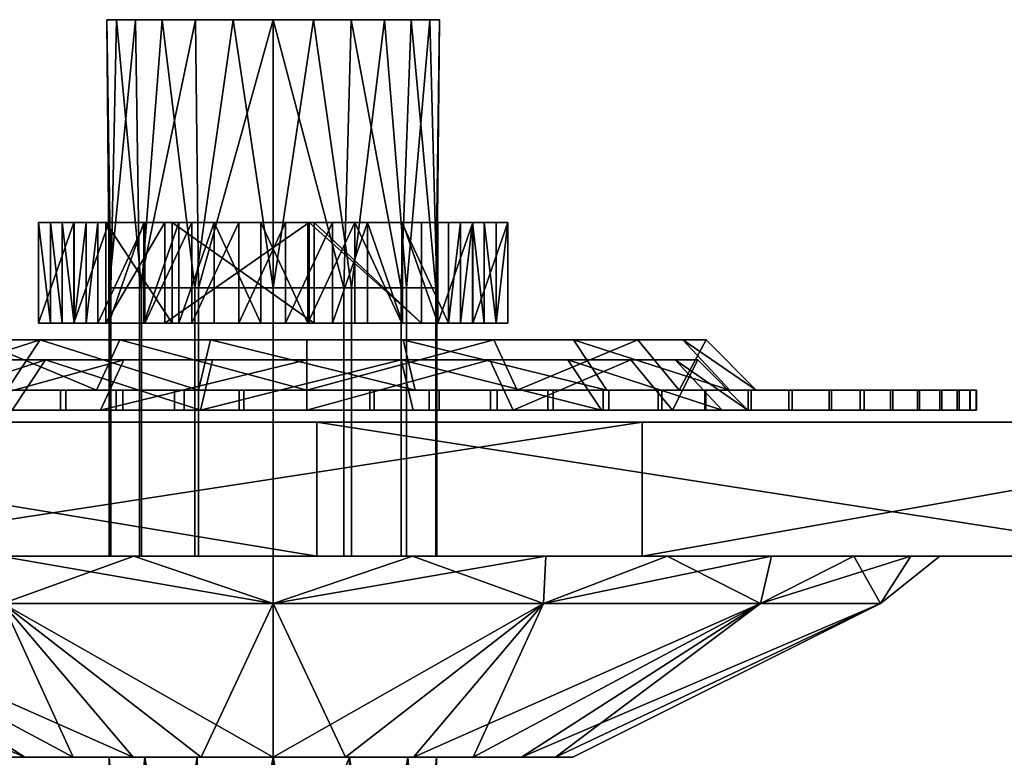
# Model space of a CAD drawing. Units: millimetres. Extents: x 2 to 502, y 462 to 563.
# Drawn here: x 64 to 94, y 541 to 563 of the extents above; entities that cross this region are included whole.
import ezdxf

# ---------------------------------------------------------------- set-up
doc = ezdxf.new("R2010")
doc.units = ezdxf.units.MM
doc.header["$MEASUREMENT"] = 0
doc.layers.add('Domyslny', color=7, linetype='Continuous')

msp = doc.modelspace()

# ---------------------------------------------------------------- linework, layer by layer
at = {"layer": 'Domyslny'}
msp.add_line((73.023, 551.293), (73.023, 551.893), dxfattribs=at)
msp.add_line((73.023, 551.293), (73.023, 551.893), dxfattribs=at)
for points in [[(72.023, 546.94), (72.023, 562.94), (72.023, 546.94)], [(2.023, 550.94), (502.023, 550.94), (502.023, 550.94), (2.023, 550.94), (2.023, 550.94)], [(72.023, 546.94), (72.023, 540.94), (72.023, 540.94), (72.023, 546.94)]]:
    msp.add_lwpolyline(points, dxfattribs=at)
for points in [[(73.023, 551.893, 0), (73.023, 553.393, 0), (73.023, 551.893, 0)], [(73.023, 551.293, 0), (73.023, 552.793, 0), (73.023, 551.293, 0)]]:
    msp.add_polyline3d(points, dxfattribs=at)
for points in [[(67.348, 562.94, 631.773), (67.059, 562.94, 629.397), (67.173, 554.94, 631.216)], [(67.059, 562.94, 629.397), (67.908, 562.94, 627.16), (67.123, 554.94, 629.003)], [(67.123, 554.94, 629.003), (67.173, 554.94, 631.216), (67.059, 562.94, 629.397)], [(67.908, 562.94, 627.16), (67.059, 562.94, 629.397), (70.028, 562.94, 628.493)], [(67.059, 562.94, 629.397), (67.348, 562.94, 631.773), (69.598, 562.94, 630.608)], [(69.598, 562.94, 630.608), (70.028, 562.94, 628.493), (67.059, 562.94, 629.397)], [(68.034, 554.94, 626.985), (67.123, 554.94, 629.003), (67.908, 562.94, 627.16)], [(67.173, 554.94, 631.216), (68.087, 554.94, 633.084), (67.348, 562.94, 631.773)], [(68.707, 562.94, 633.743), (67.348, 562.94, 631.773), (68.087, 554.94, 633.084)], [(67.348, 562.94, 631.773), (68.707, 562.94, 633.743), (69.598, 562.94, 630.608)], [(67.908, 562.94, 627.16), (69.699, 562.94, 625.573), (68.034, 554.94, 626.985)], [(69.699, 562.94, 625.573), (67.908, 562.94, 627.16), (70.028, 562.94, 628.493)], [(69.795, 554.94, 625.524), (68.034, 554.94, 626.985), (69.699, 562.94, 625.573)], [(68.087, 554.94, 633.084), (69.683, 554.94, 634.419), (68.707, 562.94, 633.743)], [(70.826, 562.94, 634.855), (68.707, 562.94, 633.743), (69.683, 554.94, 634.419)], [(68.707, 562.94, 633.743), (70.826, 562.94, 634.855), (70.853, 562.94, 632.209)], [(70.853, 562.94, 632.209), (69.598, 562.94, 630.608), (68.707, 562.94, 633.743)], [(69.598, 562.94, 630.608), (70.853, 562.94, 632.209), (72.023, 562.94, 630)], [(70.028, 562.94, 628.493), (69.598, 562.94, 630.608), (72.023, 562.94, 630)], [(69.683, 554.94, 634.419), (72.018, 554.94, 635), (70.826, 562.94, 634.855)], [(69.699, 562.94, 625.573), (72.023, 562.94, 625), (69.795, 554.94, 625.524)], [(72.023, 562.94, 625), (69.699, 562.94, 625.573), (72.023, 562.94, 627.5)], [(70.028, 562.94, 628.493), (72.023, 562.94, 627.5), (69.699, 562.94, 625.573)], [(72.023, 562.94, 625), (72.023, 554.94, 625), (69.795, 554.94, 625.524)], [(72.023, 562.94, 627.5), (70.028, 562.94, 628.493), (72.023, 562.94, 630)], [(73.219, 562.94, 634.855), (70.826, 562.94, 634.855), (72.018, 554.94, 635)], [(70.826, 562.94, 634.855), (73.219, 562.94, 634.855), (73.188, 562.94, 632.212)], [(73.188, 562.94, 632.212), (70.853, 562.94, 632.209), (70.826, 562.94, 634.855)], [(70.853, 562.94, 632.209), (73.188, 562.94, 632.212), (72.023, 562.94, 630)], [(72.018, 554.94, 635), (74.354, 554.94, 634.423), (73.219, 562.94, 634.855)], [(72.023, 562.94, 625), (74.346, 562.94, 625.573), (74.125, 554.94, 625.463)], [(72.023, 554.94, 625), (72.023, 562.94, 625), (74.125, 554.94, 625.463)], [(73.93, 562.94, 628.384), (72.023, 562.94, 627.5), (72.023, 562.94, 630)], [(74.465, 562.94, 630.536), (73.93, 562.94, 628.384), (72.023, 562.94, 630)], [(73.188, 562.94, 632.212), (74.465, 562.94, 630.536), (72.023, 562.94, 630)], [(74.346, 562.94, 625.573), (72.023, 562.94, 625), (72.023, 562.94, 627.5)], [(72.023, 562.94, 627.5), (73.93, 562.94, 628.384), (74.346, 562.94, 625.573)], [(73.219, 562.94, 634.855), (75.338, 562.94, 633.743), (73.188, 562.94, 632.212)], [(74.465, 562.94, 630.536), (73.188, 562.94, 632.212), (75.338, 562.94, 633.743)], [(75.338, 562.94, 633.743), (73.219, 562.94, 634.855), (74.354, 554.94, 634.423)], [(76.986, 562.94, 629.397), (76.138, 562.94, 627.16), (73.93, 562.94, 628.384)], [(76.138, 562.94, 627.16), (74.346, 562.94, 625.573), (73.93, 562.94, 628.384)], [(73.93, 562.94, 628.384), (74.465, 562.94, 630.536), (76.986, 562.94, 629.397)], [(75.837, 554.94, 626.768), (74.125, 554.94, 625.463), (74.346, 562.94, 625.573)], [(74.346, 562.94, 625.573), (76.138, 562.94, 627.16), (75.837, 554.94, 626.768)], [(74.354, 554.94, 634.423), (76.001, 554.94, 633.029), (75.338, 562.94, 633.743)], [(75.338, 562.94, 633.743), (76.698, 562.94, 631.773), (74.465, 562.94, 630.536)], [(76.698, 562.94, 631.773), (76.986, 562.94, 629.397), (74.465, 562.94, 630.536)], [(76.698, 562.94, 631.773), (75.338, 562.94, 633.743), (76.001, 554.94, 633.029)], [(76.875, 554.94, 628.794), (75.837, 554.94, 626.768), (76.138, 562.94, 627.16)], [(76.001, 554.94, 633.029), (76.907, 554.94, 631.072), (76.698, 562.94, 631.773)], [(76.138, 562.94, 627.16), (76.986, 562.94, 629.397), (76.875, 554.94, 628.794)], [(76.986, 562.94, 629.397), (76.698, 562.94, 631.773), (76.907, 554.94, 631.072)], [(76.907, 554.94, 631.072), (76.875, 554.94, 628.794), (76.986, 562.94, 629.397)], [(65.023, 556.893, 628), (66.069, 556.893, 626.988), (65.023, 553.893, 628)], [(65.023, 553.893, 628), (66.069, 556.893, 626.988), (66.069, 553.893, 626.988)], [(65.023, 556.893, 628), (65.376, 556.893, 629.412), (66.069, 556.893, 626.988)], [(65.376, 553.893, 629.412), (65.023, 556.893, 628), (65.023, 553.893, 628)], [(65.023, 556.893, 628), (65.376, 553.893, 629.412), (65.376, 556.893, 629.412)], [(65.376, 556.893, 629.412), (65.73, 556.893, 630.825), (67.023, 556.893, 630)], [(66.069, 556.893, 626.988), (65.376, 556.893, 629.412), (67.023, 556.893, 630)], [(65.73, 553.893, 630.825), (65.376, 556.893, 629.412), (65.376, 553.893, 629.412)], [(65.376, 556.893, 629.412), (65.73, 553.893, 630.825), (65.73, 556.893, 630.825)], [(65.73, 556.893, 630.825), (66.083, 556.893, 632.237), (67.023, 556.893, 630)], [(66.083, 553.893, 632.237), (65.73, 556.893, 630.825), (65.73, 553.893, 630.825)], [(65.73, 556.893, 630.825), (66.083, 553.893, 632.237), (66.083, 556.893, 632.237)], [(66.069, 553.893, 626.988), (67.116, 556.893, 625.975), (67.116, 553.893, 625.975)], [(67.116, 556.893, 625.975), (66.069, 553.893, 626.988), (66.069, 556.893, 626.988)], [(67.023, 556.893, 630), (69.008, 556.893, 626.011), (66.069, 556.893, 626.988)], [(67.116, 556.893, 625.975), (66.069, 556.893, 626.988), (69.008, 556.893, 626.011)], [(66.083, 556.893, 632.237), (66.437, 556.893, 633.65), (68.79, 556.893, 633.815)], [(68.79, 556.893, 633.815), (67.023, 556.893, 630), (66.083, 556.893, 632.237)], [(66.437, 553.893, 633.65), (66.437, 556.893, 633.65), (66.083, 553.893, 632.237)], [(66.083, 556.893, 632.237), (66.083, 553.893, 632.237), (66.437, 556.893, 633.65)], [(66.437, 556.893, 633.65), (66.791, 556.893, 635.062), (68.79, 556.893, 633.815)], [(66.791, 553.893, 635.062), (66.791, 556.893, 635.062), (66.437, 553.893, 633.65)], [(66.437, 556.893, 633.65), (66.437, 553.893, 633.65), (66.791, 556.893, 635.062)], [(66.791, 556.893, 635.062), (68.191, 556.893, 635.462), (68.79, 556.893, 633.815)], [(68.191, 553.893, 635.462), (68.191, 556.893, 635.462), (66.791, 553.893, 635.062)], [(66.791, 556.893, 635.062), (66.791, 553.893, 635.062), (68.191, 556.893, 635.462)], [(67.023, 553.893, 630), (68.79, 556.893, 633.815), (68.79, 553.893, 633.815)], [(69.008, 553.893, 626.011), (67.023, 556.893, 630), (67.023, 553.893, 630)], [(67.023, 556.893, 630), (69.008, 553.893, 626.011), (69.008, 556.893, 626.011)], [(68.79, 556.893, 633.815), (67.023, 553.893, 630), (67.023, 556.893, 630)], [(67.116, 553.893, 625.975), (68.162, 556.893, 624.963), (68.162, 553.893, 624.963)], [(68.162, 556.893, 624.963), (67.116, 553.893, 625.975), (67.116, 556.893, 625.975)], [(68.162, 556.893, 624.963), (67.116, 556.893, 625.975), (69.008, 556.893, 626.011)], [(68.162, 553.893, 624.963), (69.208, 556.893, 623.95), (69.208, 553.893, 623.95)], [(69.208, 556.893, 623.95), (68.162, 553.893, 624.963), (68.162, 556.893, 624.963)], [(69.208, 556.893, 623.95), (68.162, 556.893, 624.963), (69.008, 556.893, 626.011)], [(68.191, 556.893, 635.462), (69.591, 556.893, 635.862), (68.79, 556.893, 633.815)], [(69.591, 553.893, 635.862), (69.591, 556.893, 635.862), (68.191, 553.893, 635.462)], [(68.191, 556.893, 635.462), (68.191, 553.893, 635.462), (69.591, 556.893, 635.862)], [(68.79, 553.893, 633.815), (73.094, 556.893, 634.884), (73.094, 553.893, 634.884)], [(73.094, 556.893, 634.884), (68.79, 553.893, 633.815), (68.79, 556.893, 633.815)], [(73.094, 556.893, 634.884), (68.79, 556.893, 633.815), (70.991, 556.893, 636.262)], [(69.591, 556.893, 635.862), (70.991, 556.893, 636.262), (68.79, 556.893, 633.815)], [(73.239, 553.893, 625.15), (69.008, 556.893, 626.011), (69.008, 553.893, 626.011)], [(69.008, 556.893, 626.011), (73.239, 553.893, 625.15), (73.239, 556.893, 625.15)], [(69.008, 556.893, 626.011), (73.239, 556.893, 625.15), (71.655, 556.893, 623.338)], [(69.008, 556.893, 626.011), (71.655, 556.893, 623.338), (69.208, 556.893, 623.95)], [(69.208, 553.893, 623.95), (70.255, 556.893, 622.938), (70.255, 553.893, 622.938)], [(70.255, 556.893, 622.938), (69.208, 553.893, 623.95), (69.208, 556.893, 623.95)], [(70.255, 556.893, 622.938), (69.208, 556.893, 623.95), (71.655, 556.893, 623.338)], [(70.991, 553.893, 636.262), (70.991, 556.893, 636.262), (69.591, 553.893, 635.862)], [(69.591, 556.893, 635.862), (69.591, 553.893, 635.862), (70.991, 556.893, 636.262)], [(70.255, 553.893, 622.938), (70.255, 556.893, 622.938), (71.655, 553.893, 623.338)], [(71.655, 556.893, 623.338), (71.655, 553.893, 623.338), (70.255, 556.893, 622.938)], [(70.991, 556.893, 636.262), (72.391, 556.893, 636.662), (73.094, 556.893, 634.884)], [(72.391, 553.893, 636.662), (72.391, 556.893, 636.662), (70.991, 553.893, 636.262)], [(70.991, 556.893, 636.262), (70.991, 553.893, 636.262), (72.391, 556.893, 636.662)], [(73.055, 556.893, 623.738), (71.655, 556.893, 623.338), (73.239, 556.893, 625.15)], [(71.655, 553.893, 623.338), (71.655, 556.893, 623.338), (73.055, 553.893, 623.738)], [(73.055, 556.893, 623.738), (73.055, 553.893, 623.738), (71.655, 556.893, 623.338)], [(73.791, 556.893, 637.062), (74.837, 556.893, 636.05), (72.391, 556.893, 636.662)], [(72.391, 556.893, 636.662), (74.837, 556.893, 636.05), (73.094, 556.893, 634.884)], [(73.791, 553.893, 637.062), (73.791, 556.893, 637.062), (72.391, 553.893, 636.662)], [(72.391, 556.893, 636.662), (72.391, 553.893, 636.662), (73.791, 556.893, 637.062)], [(74.455, 556.893, 624.138), (73.055, 556.893, 623.738), (73.239, 556.893, 625.15)], [(73.055, 553.893, 623.738), (74.455, 556.893, 624.138), (74.455, 553.893, 624.138)], [(74.455, 556.893, 624.138), (73.055, 553.893, 623.738), (73.055, 556.893, 623.738)], [(73.094, 553.893, 634.884), (73.094, 556.893, 634.884), (76.446, 553.893, 632.331)], [(76.446, 556.893, 632.331), (76.446, 553.893, 632.331), (73.094, 556.893, 634.884)], [(76.446, 556.893, 632.331), (73.094, 556.893, 634.884), (75.883, 556.893, 635.037)], [(74.837, 556.893, 636.05), (75.883, 556.893, 635.037), (73.094, 556.893, 634.884)], [(76.442, 553.893, 627.66), (73.239, 556.893, 625.15), (73.239, 553.893, 625.15)], [(73.239, 556.893, 625.15), (76.442, 553.893, 627.66), (76.442, 556.893, 627.66)], [(73.239, 556.893, 625.15), (76.442, 556.893, 627.66), (75.855, 556.893, 624.538)], [(75.855, 556.893, 624.538), (74.455, 556.893, 624.138), (73.239, 556.893, 625.15)], [(74.837, 553.893, 636.05), (74.837, 556.893, 636.05), (73.791, 553.893, 637.062)], [(73.791, 556.893, 637.062), (73.791, 553.893, 637.062), (74.837, 556.893, 636.05)], [(74.455, 553.893, 624.138), (74.455, 556.893, 624.138), (75.855, 553.893, 624.538)], [(75.855, 556.893, 624.538), (75.855, 553.893, 624.538), (74.455, 556.893, 624.138)], [(75.883, 553.893, 635.037), (74.837, 556.893, 636.05), (74.837, 553.893, 636.05)], [(74.837, 556.893, 636.05), (75.883, 553.893, 635.037), (75.883, 556.893, 635.037)], [(77.255, 556.893, 624.938), (75.855, 556.893, 624.538), (77.608, 556.893, 626.35)], [(75.855, 556.893, 624.538), (76.442, 556.893, 627.66), (77.608, 556.893, 626.35)], [(75.855, 553.893, 624.538), (75.855, 556.893, 624.538), (77.255, 553.893, 624.938)], [(77.255, 556.893, 624.938), (77.255, 553.893, 624.938), (75.855, 556.893, 624.538)], [(75.883, 556.893, 635.037), (76.93, 556.893, 634.025), (76.446, 556.893, 632.331)], [(76.93, 553.893, 634.025), (75.883, 556.893, 635.037), (75.883, 553.893, 635.037)], [(75.883, 556.893, 635.037), (76.93, 553.893, 634.025), (76.93, 556.893, 634.025)], [(76.446, 553.893, 632.331), (76.442, 556.893, 627.66), (76.442, 553.893, 627.66)], [(76.442, 556.893, 627.66), (76.446, 553.893, 632.331), (76.446, 556.893, 632.331)], [(76.442, 556.893, 627.66), (76.446, 556.893, 632.331), (78.316, 556.893, 629.175)], [(78.316, 556.893, 629.175), (77.962, 556.893, 627.763), (76.442, 556.893, 627.66)], [(77.962, 556.893, 627.763), (77.608, 556.893, 626.35), (76.442, 556.893, 627.66)], [(79.023, 556.893, 632), (78.669, 556.893, 630.588), (76.446, 556.893, 632.331)], [(78.669, 556.893, 630.588), (78.316, 556.893, 629.175), (76.446, 556.893, 632.331)], [(76.93, 556.893, 634.025), (77.976, 556.893, 633.012), (76.446, 556.893, 632.331)], [(77.976, 556.893, 633.012), (79.023, 556.893, 632), (76.446, 556.893, 632.331)], [(77.976, 553.893, 633.012), (77.976, 556.893, 633.012), (76.93, 553.893, 634.025)], [(76.93, 556.893, 634.025), (76.93, 553.893, 634.025), (77.976, 556.893, 633.012)], [(77.255, 553.893, 624.938), (77.608, 556.893, 626.35), (77.608, 553.893, 626.35)], [(77.608, 556.893, 626.35), (77.255, 553.893, 624.938), (77.255, 556.893, 624.938)], [(77.608, 553.893, 626.35), (77.962, 556.893, 627.763), (77.962, 553.893, 627.763)], [(77.962, 556.893, 627.763), (77.608, 553.893, 626.35), (77.608, 556.893, 626.35)], [(77.962, 553.893, 627.763), (77.962, 556.893, 627.763), (78.316, 553.893, 629.175)], [(78.316, 556.893, 629.175), (78.316, 553.893, 629.175), (77.962, 556.893, 627.763)], [(79.023, 553.893, 632), (79.023, 556.893, 632), (77.976, 553.893, 633.012)], [(77.976, 556.893, 633.012), (77.976, 553.893, 633.012), (79.023, 556.893, 632)], [(78.316, 553.893, 629.175), (78.316, 556.893, 629.175), (78.669, 553.893, 630.588)], [(78.669, 556.893, 630.588), (78.669, 553.893, 630.588), (78.316, 556.893, 629.175)], [(78.669, 553.893, 630.588), (79.023, 556.893, 632), (79.023, 553.893, 632)], [(79.023, 556.893, 632), (78.669, 553.893, 630.588), (78.669, 556.893, 630.588)], [(68.034, 546.94, 626.985), (67.123, 546.94, 629.003), (67.123, 554.94, 629.003), (68.034, 554.94, 626.985)], [(67.123, 546.94, 629.003), (67.173, 546.94, 631.216), (67.173, 554.94, 631.216), (67.123, 554.94, 629.003)], [(67.173, 546.94, 631.216), (68.087, 546.94, 633.084), (68.087, 554.94, 633.084), (67.173, 554.94, 631.216)], [(69.795, 546.94, 625.524), (68.034, 546.94, 626.985), (68.034, 554.94, 626.985), (69.795, 554.94, 625.524)], [(68.087, 546.94, 633.084), (69.683, 546.94, 634.419), (69.683, 554.94, 634.419), (68.087, 554.94, 633.084)], [(69.683, 546.94, 634.419), (72.018, 546.94, 635), (72.018, 554.94, 635), (69.683, 554.94, 634.419)], [(72.023, 546.94, 625), (69.795, 546.94, 625.524), (69.795, 554.94, 625.524), (72.023, 554.94, 625)], [(72.018, 546.94, 635), (74.354, 546.94, 634.423), (74.354, 554.94, 634.423), (72.018, 554.94, 635)], [(74.125, 546.94, 625.463), (72.023, 546.94, 625), (72.023, 554.94, 625), (74.125, 554.94, 625.463)], [(75.837, 546.94, 626.768), (74.125, 546.94, 625.463), (74.125, 554.94, 625.463), (75.837, 554.94, 626.768)], [(74.354, 546.94, 634.423), (76.001, 546.94, 633.029), (76.001, 554.94, 633.029), (74.354, 554.94, 634.423)], [(76.875, 546.94, 628.794), (75.837, 546.94, 626.768), (75.837, 554.94, 626.768), (76.875, 554.94, 628.794)], [(76.001, 546.94, 633.029), (76.907, 546.94, 631.072), (76.907, 554.94, 631.072), (76.001, 554.94, 633.029)], [(76.907, 546.94, 631.072), (76.875, 546.94, 628.794), (76.875, 554.94, 628.794), (76.907, 554.94, 631.072)], [(65.023, 553.893, 628), (66.069, 553.893, 626.988), (65.376, 553.893, 629.412)], [(65.376, 553.893, 629.412), (67.023, 553.893, 630), (65.73, 553.893, 630.825)], [(66.069, 553.893, 626.988), (67.023, 553.893, 630), (65.376, 553.893, 629.412)], [(65.73, 553.893, 630.825), (67.023, 553.893, 630), (66.083, 553.893, 632.237)], [(67.023, 553.893, 630), (66.069, 553.893, 626.988), (69.008, 553.893, 626.011)], [(67.116, 553.893, 625.975), (69.008, 553.893, 626.011), (66.069, 553.893, 626.988)], [(66.083, 553.893, 632.237), (68.79, 553.893, 633.815), (66.437, 553.893, 633.65)], [(68.79, 553.893, 633.815), (66.083, 553.893, 632.237), (67.023, 553.893, 630)], [(66.437, 553.893, 633.65), (68.79, 553.893, 633.815), (66.791, 553.893, 635.062)], [(66.791, 553.893, 635.062), (68.79, 553.893, 633.815), (68.191, 553.893, 635.462)], [(68.162, 553.893, 624.963), (69.008, 553.893, 626.011), (67.116, 553.893, 625.975)], [(69.208, 553.893, 623.95), (69.008, 553.893, 626.011), (68.162, 553.893, 624.963)], [(68.191, 553.893, 635.462), (68.79, 553.893, 633.815), (69.591, 553.893, 635.862)], [(73.094, 553.893, 634.884), (70.991, 553.893, 636.262), (68.79, 553.893, 633.815)], [(69.591, 553.893, 635.862), (68.79, 553.893, 633.815), (70.991, 553.893, 636.262)], [(69.008, 553.893, 626.011), (71.655, 553.893, 623.338), (73.239, 553.893, 625.15)], [(69.008, 553.893, 626.011), (69.208, 553.893, 623.95), (71.655, 553.893, 623.338)], [(70.255, 553.893, 622.938), (71.655, 553.893, 623.338), (69.208, 553.893, 623.95)], [(70.991, 553.893, 636.262), (73.094, 553.893, 634.884), (72.391, 553.893, 636.662)], [(73.055, 553.893, 623.738), (73.239, 553.893, 625.15), (71.655, 553.893, 623.338)], [(73.791, 553.893, 637.062), (72.391, 553.893, 636.662), (74.837, 553.893, 636.05)], [(72.391, 553.893, 636.662), (73.094, 553.893, 634.884), (74.837, 553.893, 636.05)], [(74.455, 553.893, 624.138), (73.239, 553.893, 625.15), (73.055, 553.893, 623.738)], [(76.446, 553.893, 632.331), (75.883, 553.893, 635.037), (73.094, 553.893, 634.884)], [(74.837, 553.893, 636.05), (73.094, 553.893, 634.884), (75.883, 553.893, 635.037)], [(73.239, 553.893, 625.15), (75.855, 553.893, 624.538), (76.442, 553.893, 627.66)], [(75.855, 553.893, 624.538), (73.239, 553.893, 625.15), (74.455, 553.893, 624.138)], [(77.255, 553.893, 624.938), (77.608, 553.893, 626.35), (75.855, 553.893, 624.538)], [(75.855, 553.893, 624.538), (77.608, 553.893, 626.35), (76.442, 553.893, 627.66)], [(75.883, 553.893, 635.037), (76.446, 553.893, 632.331), (76.93, 553.893, 634.025)], [(76.442, 553.893, 627.66), (78.316, 553.893, 629.175), (76.446, 553.893, 632.331)], [(78.316, 553.893, 629.175), (76.442, 553.893, 627.66), (77.962, 553.893, 627.763)], [(77.962, 553.893, 627.763), (76.442, 553.893, 627.66), (77.608, 553.893, 626.35)], [(79.023, 553.893, 632), (76.446, 553.893, 632.331), (78.669, 553.893, 630.588)], [(78.669, 553.893, 630.588), (76.446, 553.893, 632.331), (78.316, 553.893, 629.175)], [(76.93, 553.893, 634.025), (76.446, 553.893, 632.331), (77.976, 553.893, 633.012)], [(77.976, 553.893, 633.012), (76.446, 553.893, 632.331), (79.023, 553.893, 632)], [(61.803, 553.393, 625.745), (65.065, 553.393, 621.018), (60.4, 551.893, 625.213)], [(64.071, 551.893, 619.895), (60.4, 551.893, 625.213), (65.065, 553.393, 621.018)], [(61.803, 553.393, 625.745), (61.11, 553.393, 631.446), (67.162, 553.393, 628.714)], [(61.11, 553.393, 631.446), (63.147, 553.393, 636.817), (68.445, 553.393, 633.879)], [(68.445, 553.393, 633.879), (67.162, 553.393, 628.714), (61.11, 553.393, 631.446)], [(65.065, 553.393, 621.018), (61.803, 553.393, 625.745), (67.162, 553.393, 628.714)], [(61.912, 551.893, 637.669), (66.749, 551.893, 641.954), (63.147, 553.393, 636.817)], [(67.446, 553.393, 640.625), (63.147, 553.393, 636.817), (66.749, 551.893, 641.954)], [(63.147, 553.393, 636.817), (67.446, 553.393, 640.625), (68.445, 553.393, 633.879)], [(69.792, 551.893, 616.892), (64.071, 551.893, 619.895), (65.065, 553.393, 621.018)], [(65.065, 553.393, 621.018), (70.151, 553.393, 618.349), (69.792, 551.893, 616.892)], [(70.151, 553.393, 618.349), (65.065, 553.393, 621.018), (70.225, 553.393, 624.692)], [(67.162, 553.393, 628.714), (70.225, 553.393, 624.692), (65.065, 553.393, 621.018)], [(66.749, 551.893, 641.954), (73.023, 551.893, 643.5), (67.446, 553.393, 640.625)], [(67.162, 553.393, 628.714), (68.445, 553.393, 633.879), (73.023, 553.393, 630)], [(70.225, 553.393, 624.692), (67.162, 553.393, 628.714), (73.023, 553.393, 630)], [(73.023, 553.393, 642), (67.446, 553.393, 640.625), (73.023, 551.893, 643.5)], [(67.446, 553.393, 640.625), (73.023, 553.393, 642), (73.023, 553.393, 636)], [(73.023, 553.393, 636), (68.445, 553.393, 633.879), (67.446, 553.393, 640.625)], [(68.445, 553.393, 633.879), (73.023, 553.393, 636), (73.023, 553.393, 630)], [(76.253, 551.893, 616.892), (69.792, 551.893, 616.892), (70.151, 553.393, 618.349)], [(70.151, 553.393, 618.349), (75.895, 553.393, 618.349), (76.253, 551.893, 616.892)], [(75.895, 553.393, 618.349), (70.151, 553.393, 618.349), (70.225, 553.393, 624.692)], [(75.83, 553.393, 624.697), (70.225, 553.393, 624.692), (73.023, 553.393, 630)], [(70.225, 553.393, 624.692), (75.83, 553.393, 624.697), (75.895, 553.393, 618.349)], [(78.599, 553.393, 640.625), (73.023, 553.393, 642), (73.023, 551.893, 643.5)], [(73.023, 551.893, 643.5), (79.296, 551.893, 641.954), (78.599, 553.393, 640.625)], [(78.843, 553.393, 628.541), (75.83, 553.393, 624.697), (73.023, 553.393, 630)], [(77.809, 553.393, 633.618), (78.843, 553.393, 628.541), (73.023, 553.393, 630)], [(73.023, 553.393, 636), (77.809, 553.393, 633.618), (73.023, 553.393, 630)], [(73.023, 553.393, 642), (78.599, 553.393, 640.625), (73.023, 553.393, 636)], [(77.809, 553.393, 633.618), (73.023, 553.393, 636), (78.599, 553.393, 640.625)], [(80.98, 553.393, 621.018), (75.895, 553.393, 618.349), (75.83, 553.393, 624.697)], [(75.83, 553.393, 624.697), (78.843, 553.393, 628.541), (80.98, 553.393, 621.018)], [(75.895, 553.393, 618.349), (80.98, 553.393, 621.018), (81.975, 551.893, 619.895)], [(81.975, 551.893, 619.895), (76.253, 551.893, 616.892), (75.895, 553.393, 618.349)], [(78.599, 553.393, 640.625), (82.899, 553.393, 636.817), (77.809, 553.393, 633.618)], [(82.899, 553.393, 636.817), (84.935, 553.393, 631.446), (77.809, 553.393, 633.618)], [(78.843, 553.393, 628.541), (77.809, 553.393, 633.618), (84.935, 553.393, 631.446)], [(82.899, 553.393, 636.817), (78.599, 553.393, 640.625), (79.296, 551.893, 641.954)], [(84.935, 553.393, 631.446), (84.243, 553.393, 625.745), (78.843, 553.393, 628.541)], [(84.243, 553.393, 625.745), (80.98, 553.393, 621.018), (78.843, 553.393, 628.541)], [(79.296, 551.893, 641.954), (84.133, 551.893, 637.669), (82.899, 553.393, 636.817)], [(80.98, 553.393, 621.018), (84.243, 553.393, 625.745), (85.645, 551.893, 625.213)], [(85.645, 551.893, 625.213), (81.975, 551.893, 619.895), (80.98, 553.393, 621.018)], [(84.935, 553.393, 631.446), (82.899, 553.393, 636.817), (84.133, 551.893, 637.669)], [(84.133, 551.893, 637.669), (86.424, 551.893, 631.627), (84.935, 553.393, 631.446)], [(84.243, 553.393, 625.745), (84.935, 553.393, 631.446), (86.424, 551.893, 631.627)], [(86.424, 551.893, 631.627), (85.645, 551.893, 625.213), (84.243, 553.393, 625.745)], [(62.035, 552.793, 625.833), (65.23, 552.793, 621.204), (60.632, 551.293, 625.301)], [(64.235, 551.293, 620.081), (60.632, 551.293, 625.301), (65.23, 552.793, 621.204)], [(62.035, 552.793, 625.833), (61.357, 552.793, 631.417), (67.284, 552.793, 628.741)], [(61.357, 552.793, 631.417), (63.351, 552.793, 636.676), (68.54, 552.793, 633.799)], [(68.54, 552.793, 633.799), (67.284, 552.793, 628.741), (61.357, 552.793, 631.417)], [(65.23, 552.793, 621.204), (62.035, 552.793, 625.833), (67.284, 552.793, 628.741)], [(67.562, 552.793, 640.405), (63.351, 552.793, 636.676), (62.117, 551.293, 637.528)], [(62.117, 551.293, 637.528), (66.864, 551.293, 641.734), (67.562, 552.793, 640.405)], [(63.351, 552.793, 636.676), (67.562, 552.793, 640.405), (68.54, 552.793, 633.799)], [(69.851, 551.293, 617.134), (64.235, 551.293, 620.081), (65.23, 552.793, 621.204)], [(65.23, 552.793, 621.204), (70.21, 552.793, 618.59), (69.851, 551.293, 617.134)], [(70.21, 552.793, 618.59), (65.23, 552.793, 621.204), (70.283, 552.793, 624.802)], [(67.284, 552.793, 628.741), (70.283, 552.793, 624.802), (65.23, 552.793, 621.204)], [(73.023, 552.793, 641.751), (67.562, 552.793, 640.405), (66.864, 551.293, 641.734)], [(66.864, 551.293, 641.734), (73.023, 551.293, 643.251), (73.023, 552.793, 641.751)], [(67.284, 552.793, 628.741), (68.54, 552.793, 633.799), (73.023, 552.793, 630)], [(70.283, 552.793, 624.802), (67.284, 552.793, 628.741), (73.023, 552.793, 630)], [(67.562, 552.793, 640.405), (73.023, 552.793, 641.751), (73.023, 552.793, 635.876)], [(73.023, 552.793, 635.876), (68.54, 552.793, 633.799), (67.562, 552.793, 640.405)], [(68.54, 552.793, 633.799), (73.023, 552.793, 635.876), (73.023, 552.793, 630)], [(70.21, 552.793, 618.59), (75.835, 552.793, 618.59), (69.851, 551.293, 617.134)], [(76.194, 551.293, 617.134), (69.851, 551.293, 617.134), (75.835, 552.793, 618.59)], [(75.835, 552.793, 618.59), (70.21, 552.793, 618.59), (70.283, 552.793, 624.802)], [(75.772, 552.793, 624.807), (70.283, 552.793, 624.802), (73.023, 552.793, 630)], [(70.283, 552.793, 624.802), (75.772, 552.793, 624.807), (75.835, 552.793, 618.59)], [(78.484, 552.793, 640.405), (73.023, 552.793, 641.751), (73.023, 551.293, 643.251)], [(73.023, 551.293, 643.251), (79.181, 551.293, 641.734), (78.484, 552.793, 640.405)], [(78.722, 552.793, 628.571), (75.772, 552.793, 624.807), (73.023, 552.793, 630)], [(77.71, 552.793, 633.543), (78.722, 552.793, 628.571), (73.023, 552.793, 630)], [(73.023, 552.793, 635.876), (77.71, 552.793, 633.543), (73.023, 552.793, 630)], [(73.023, 552.793, 641.751), (78.484, 552.793, 640.405), (73.023, 552.793, 635.876)], [(77.71, 552.793, 633.543), (73.023, 552.793, 635.876), (78.484, 552.793, 640.405)], [(80.815, 552.793, 621.204), (75.835, 552.793, 618.59), (75.772, 552.793, 624.807)], [(75.772, 552.793, 624.807), (78.722, 552.793, 628.571), (80.815, 552.793, 621.204)], [(75.835, 552.793, 618.59), (80.815, 552.793, 621.204), (81.81, 551.293, 620.081)], [(81.81, 551.293, 620.081), (76.194, 551.293, 617.134), (75.835, 552.793, 618.59)], [(78.484, 552.793, 640.405), (82.694, 552.793, 636.676), (77.71, 552.793, 633.543)], [(82.694, 552.793, 636.676), (84.689, 552.793, 631.417), (77.71, 552.793, 633.543)], [(78.722, 552.793, 628.571), (77.71, 552.793, 633.543), (84.689, 552.793, 631.417)], [(82.694, 552.793, 636.676), (78.484, 552.793, 640.405), (79.181, 551.293, 641.734)], [(84.689, 552.793, 631.417), (84.011, 552.793, 625.833), (78.722, 552.793, 628.571)], [(84.011, 552.793, 625.833), (80.815, 552.793, 621.204), (78.722, 552.793, 628.571)], [(79.181, 551.293, 641.734), (83.928, 551.293, 637.528), (82.694, 552.793, 636.676)], [(80.815, 552.793, 621.204), (84.011, 552.793, 625.833), (85.413, 551.293, 625.301)], [(85.413, 551.293, 625.301), (81.81, 551.293, 620.081), (80.815, 552.793, 621.204)], [(84.689, 552.793, 631.417), (82.694, 552.793, 636.676), (83.928, 551.293, 637.528)], [(83.928, 551.293, 637.528), (86.178, 551.293, 631.597), (84.689, 552.793, 631.417)], [(84.011, 552.793, 625.833), (84.689, 552.793, 631.417), (86.178, 551.293, 631.597)], [(86.178, 551.293, 631.597), (85.413, 551.293, 625.301), (84.011, 552.793, 625.833)], [(66.749, 551.893, 641.954), (61.912, 551.893, 637.669), (57.764, 551.893, 642.93)], [(57.764, 551.893, 642.93), (73.023, 551.893, 650), (66.749, 551.893, 641.954)], [(65.674, 551.893, 611.399), (62.426, 551.893, 613.038), (62.426, 551.293, 613.038), (65.674, 551.293, 611.399)], [(62.535, 551.893, 647.03), (65.835, 551.893, 648.664), (65.835, 551.293, 648.664), (62.535, 551.293, 647.03)], [(64.071, 551.893, 619.895), (69.792, 551.893, 616.892), (63.698, 551.893, 612.307)], [(69.792, 551.893, 616.892), (76.253, 551.893, 616.892), (63.698, 551.893, 612.307)], [(82.381, 551.893, 612.325), (63.698, 551.893, 612.307), (76.253, 551.893, 616.892)], [(67.341, 551.893, 610.824), (64.013, 551.893, 612.144), (64.013, 551.293, 612.144), (67.341, 551.293, 610.824)], [(64.185, 551.893, 647.941), (67.539, 551.893, 649.234), (67.539, 551.293, 649.234), (64.185, 551.293, 647.941)], [(69.074, 551.893, 610.394), (65.674, 551.893, 611.399), (65.674, 551.293, 611.399), (69.074, 551.293, 610.394)], [(65.835, 551.893, 648.664), (69.369, 551.893, 649.663), (69.369, 551.293, 649.663), (65.835, 551.293, 648.664)], [(73.023, 551.893, 643.5), (66.749, 551.893, 641.954), (73.023, 551.893, 650)], [(71.008, 551.893, 610.102), (67.341, 551.893, 610.824), (67.341, 551.293, 610.824), (71.008, 551.293, 610.102)], [(67.539, 551.893, 649.234), (71.141, 551.893, 649.911), (71.141, 551.293, 649.911), (67.539, 551.293, 649.234)], [(73.023, 551.893, 610), (69.074, 551.893, 610.394), (69.074, 551.293, 610.394), (73.023, 551.293, 610)], [(69.369, 551.893, 649.663), (73.023, 551.893, 650), (73.023, 551.293, 650), (69.369, 551.293, 649.663)], [(74.905, 551.893, 610.089), (71.008, 551.893, 610.102), (71.008, 551.293, 610.102), (74.905, 551.293, 610.089)], [(71.141, 551.893, 649.911), (75.037, 551.893, 649.898), (75.037, 551.293, 649.898), (71.141, 551.293, 649.911)], [(76.677, 551.893, 610.337), (73.023, 551.893, 610), (73.023, 551.293, 610), (76.677, 551.293, 610.337)], [(73.023, 551.893, 650), (76.972, 551.893, 649.606), (76.972, 551.293, 649.606), (73.023, 551.293, 650)], [(79.296, 551.893, 641.954), (73.023, 551.893, 643.5), (73.023, 551.893, 650)], [(73.023, 551.893, 650), (88.978, 551.893, 642.059), (79.296, 551.893, 641.954)], [(78.506, 551.893, 610.766), (74.905, 551.893, 610.089), (74.905, 551.293, 610.089), (78.506, 551.293, 610.766)], [(75.037, 551.893, 649.898), (78.705, 551.893, 649.176), (78.705, 551.293, 649.176), (75.037, 551.293, 649.898)], [(76.253, 551.893, 616.892), (81.975, 551.893, 619.895), (82.381, 551.893, 612.325)], [(80.211, 551.893, 611.336), (76.677, 551.893, 610.337), (76.677, 551.293, 610.337), (80.211, 551.293, 611.336)], [(76.972, 551.893, 649.606), (80.371, 551.893, 648.601), (80.371, 551.293, 648.601), (76.972, 551.293, 649.606)], [(81.861, 551.893, 612.059), (78.506, 551.893, 610.766), (78.506, 551.293, 610.766), (81.861, 551.293, 612.059)], [(78.705, 551.893, 649.176), (82.033, 551.893, 647.856), (82.033, 551.293, 647.856), (78.705, 551.293, 649.176)], [(84.133, 551.893, 637.669), (79.296, 551.893, 641.954), (88.978, 551.893, 642.059)], [(83.51, 551.893, 612.97), (80.211, 551.893, 611.336), (80.211, 551.293, 611.336), (83.51, 551.293, 612.97)], [(80.371, 551.893, 648.601), (83.619, 551.893, 646.962), (83.619, 551.293, 646.962), (80.371, 551.293, 648.601)], [(84.902, 551.893, 613.91), (81.861, 551.893, 612.059), (81.861, 551.293, 612.059), (84.902, 551.293, 613.91)], [(81.975, 551.893, 619.895), (85.645, 551.893, 625.213), (92.422, 551.893, 625.136)], [(92.422, 551.893, 625.136), (82.381, 551.893, 612.325), (81.975, 551.893, 619.895)], [(82.033, 551.893, 647.856), (84.923, 551.893, 646.074), (84.923, 551.293, 646.074), (82.033, 551.293, 647.856)], [(86.189, 551.893, 614.945), (83.51, 551.893, 612.97), (83.51, 551.293, 612.97), (86.189, 551.293, 614.945)], [(83.619, 551.893, 646.962), (86.276, 551.893, 644.979), (86.276, 551.293, 644.979), (83.619, 551.293, 646.962)], [(86.424, 551.893, 631.627), (84.133, 551.893, 637.669), (88.978, 551.893, 642.059)], [(87.408, 551.893, 616.106), (84.902, 551.893, 613.91), (84.902, 551.293, 613.91), (87.408, 551.293, 616.106)], [(84.923, 551.893, 646.074), (87.498, 551.893, 643.8), (87.498, 551.293, 643.8), (84.923, 551.293, 646.074)], [(85.645, 551.893, 625.213), (86.424, 551.893, 631.627), (92.422, 551.893, 625.136)], [(88.608, 551.893, 617.467), (86.189, 551.893, 614.945), (86.189, 551.293, 614.945), (88.608, 551.293, 617.467)], [(86.276, 551.893, 644.979), (88.678, 551.893, 642.446), (88.678, 551.293, 642.446), (86.276, 551.293, 644.979)], [(88.978, 551.893, 642.059), (92.422, 551.893, 625.136), (86.424, 551.893, 631.627)], [(89.533, 551.893, 618.712), (87.408, 551.893, 616.106), (87.408, 551.293, 616.106), (89.533, 551.293, 618.712)], [(87.498, 551.893, 643.8), (89.65, 551.893, 641.115), (89.65, 551.293, 641.115), (87.498, 551.293, 643.8)], [(90.437, 551.893, 620.164), (88.608, 551.893, 617.467), (88.608, 551.293, 617.467), (90.437, 551.293, 620.164)], [(88.678, 551.893, 642.446), (90.506, 551.893, 639.713), (90.506, 551.293, 639.713), (88.678, 551.293, 642.446)], [(91.305, 551.893, 621.891), (89.533, 551.893, 618.712), (89.533, 551.293, 618.712), (91.305, 551.293, 621.891)], [(89.65, 551.893, 641.115), (91.239, 551.893, 638.256), (91.239, 551.293, 638.256), (89.65, 551.293, 641.115)], [(91.913, 551.893, 623.43), (90.437, 551.893, 620.164), (90.437, 551.293, 620.164), (91.913, 551.293, 623.43)], [(90.506, 551.893, 639.713), (91.971, 551.893, 636.399), (91.971, 551.293, 636.399), (90.506, 551.293, 639.713)], [(91.239, 551.893, 638.256), (92.486, 551.893, 634.603), (92.486, 551.293, 634.603), (91.239, 551.293, 638.256)], [(92.422, 551.893, 625.136), (91.305, 551.893, 621.891), (91.305, 551.293, 621.891), (92.422, 551.293, 625.136)], [(92.809, 551.893, 627.086), (91.913, 551.893, 623.43), (91.913, 551.293, 623.43), (92.809, 551.293, 627.086)], [(91.971, 551.893, 636.399), (92.803, 551.893, 632.954), (92.803, 551.293, 632.954), (91.971, 551.293, 636.399)], [(92.992, 551.893, 628.887), (92.422, 551.893, 625.136), (92.422, 551.293, 625.136), (92.992, 551.293, 628.887)], [(92.486, 551.893, 634.603), (92.998, 551.893, 630.987), (92.998, 551.293, 630.987), (92.486, 551.293, 634.603)], [(92.803, 551.893, 632.954), (92.992, 551.893, 628.887), (92.992, 551.293, 628.887), (92.803, 551.293, 632.954)], [(92.998, 551.893, 630.987), (92.809, 551.893, 627.086), (92.809, 551.293, 627.086), (92.998, 551.293, 630.987)], [(66.864, 551.293, 641.734), (62.117, 551.293, 637.528), (57.764, 551.293, 642.93)], [(57.764, 551.293, 642.93), (73.023, 551.293, 650), (66.864, 551.293, 641.734)], [(64.235, 551.293, 620.081), (69.851, 551.293, 617.134), (63.698, 551.293, 612.307)], [(69.851, 551.293, 617.134), (76.194, 551.293, 617.134), (63.698, 551.293, 612.307)], [(82.381, 551.293, 612.325), (63.698, 551.293, 612.307), (76.194, 551.293, 617.134)], [(73.023, 551.293, 643.251), (66.864, 551.293, 641.734), (73.023, 551.293, 650)], [(79.181, 551.293, 641.734), (73.023, 551.293, 643.251), (73.023, 551.293, 650)], [(73.023, 551.293, 650), (88.978, 551.293, 642.059), (79.181, 551.293, 641.734)], [(76.194, 551.293, 617.134), (81.81, 551.293, 620.081), (82.381, 551.293, 612.325)], [(83.928, 551.293, 637.528), (79.181, 551.293, 641.734), (88.978, 551.293, 642.059)], [(81.81, 551.293, 620.081), (85.413, 551.293, 625.301), (92.422, 551.293, 625.136)], [(92.422, 551.293, 625.136), (82.381, 551.293, 612.325), (81.81, 551.293, 620.081)], [(86.178, 551.293, 631.597), (83.928, 551.293, 637.528), (88.978, 551.293, 642.059)], [(85.413, 551.293, 625.301), (86.178, 551.293, 631.597), (92.422, 551.293, 625.136)], [(88.978, 551.293, 642.059), (92.422, 551.293, 625.136), (86.178, 551.293, 631.597)], [(64.523, 550.94, 656.25), (64.523, 550.94, 612.5), (33.273, 550.94, 612.5), (33.273, 550.94, 656.25)], [(64.523, 550.94, 612.5), (64.523, 550.94, 568.75), (33.273, 550.94, 568.75), (33.273, 550.94, 612.5)], [(64.523, 550.94, 568.75), (64.523, 550.94, 525), (33.273, 550.94, 525), (33.273, 550.94, 568.75)], [(64.523, 550.94, 525), (64.523, 550.94, 481.25), (33.273, 550.94, 481.25), (33.273, 550.94, 525)], [(64.523, 550.94, 481.25), (64.523, 550.94, 437.5), (33.273, 550.94, 437.5), (33.273, 550.94, 481.25)], [(64.523, 550.94, 437.5), (64.523, 550.94, 393.75), (33.273, 550.94, 393.75), (33.273, 550.94, 437.5)], [(64.523, 550.94, 393.75), (64.523, 550.94, 350), (33.273, 550.94, 350), (33.273, 550.94, 393.75)], [(64.523, 550.94, 350), (64.523, 550.94, 306.25), (33.273, 550.94, 306.25), (33.273, 550.94, 350)], [(64.523, 550.94, 306.25), (64.523, 550.94, 262.5), (33.273, 550.94, 262.5), (33.273, 550.94, 306.25)], [(64.523, 550.94, 262.5), (64.523, 550.94, 218.75), (33.273, 550.94, 218.75), (33.273, 550.94, 262.5)], [(64.523, 550.94, 218.75), (64.523, 550.94, 175), (33.273, 550.94, 175), (33.273, 550.94, 218.75)], [(64.523, 550.94, 175), (64.523, 550.94, 131.25), (33.273, 550.94, 131.25), (33.273, 550.94, 175)], [(64.523, 550.94, 131.25), (64.523, 550.94, 87.5), (33.273, 550.94, 87.5), (33.273, 550.94, 131.25)], [(64.523, 550.94, 87.5), (64.523, 550.94, 43.75), (33.273, 550.94, 43.75), (33.273, 550.94, 87.5)], [(33.273, 550.94, 656.25), (49.029, 550.94, 696.116), (64.523, 550.94, 656.25)], [(64.523, 550.94, 43.75), (35.317, 550.94, 10.396), (33.273, 550.94, 43.75)], [(35.317, 550.94, 10.396), (64.523, 550.94, 43.75), (57.021, 550.94, 1.626)], [(73.319, 550.94, 700), (64.523, 550.94, 656.25), (49.029, 550.94, 696.116)], [(49.029, 550.94, 696.116), (73.319, 546.94, 700), (73.319, 550.94, 700)], [(73.319, 546.94, 700), (49.029, 550.94, 696.116), (49.029, 546.94, 696.116)], [(57.021, 550.94, 1.626), (64.523, 550.94, 43.75), (83.031, 550.94)], [(83.031, 550.94), (57.021, 546.94, 1.626), (57.021, 550.94, 1.626)], [(57.021, 546.94, 1.626), (83.031, 550.94), (83.031, 546.94)], [(95.773, 550.94, 656.25), (95.773, 550.94, 612.5), (64.523, 550.94, 612.5), (64.523, 550.94, 656.25)], [(95.773, 550.94, 612.5), (64.523, 550.94, 568.75), (64.523, 550.94, 612.5)], [(64.523, 550.94, 568.75), (127.023, 550.94, 525), (64.523, 550.94, 525)], [(95.773, 550.94, 612.5), (127.023, 550.94, 525), (64.523, 550.94, 568.75)], [(64.523, 550.94, 481.25), (127.023, 550.94, 437.5), (64.523, 550.94, 437.5)], [(127.023, 550.94, 525), (64.523, 550.94, 481.25), (64.523, 550.94, 525)], [(127.023, 550.94, 437.5), (64.523, 550.94, 481.25), (127.023, 550.94, 525)], [(64.523, 550.94, 393.75), (127.023, 550.94, 350), (64.523, 550.94, 350)], [(127.023, 550.94, 437.5), (64.523, 550.94, 393.75), (64.523, 550.94, 437.5)], [(127.023, 550.94, 350), (64.523, 550.94, 393.75), (127.023, 550.94, 437.5)], [(64.523, 550.94, 306.25), (127.023, 550.94, 262.5), (64.523, 550.94, 262.5)], [(127.023, 550.94, 350), (64.523, 550.94, 306.25), (64.523, 550.94, 350)], [(127.023, 550.94, 262.5), (64.523, 550.94, 306.25), (127.023, 550.94, 350)], [(64.523, 550.94, 218.75), (127.023, 550.94, 175), (64.523, 550.94, 175)], [(127.023, 550.94, 262.5), (64.523, 550.94, 218.75), (64.523, 550.94, 262.5)], [(127.023, 550.94, 175), (64.523, 550.94, 218.75), (127.023, 550.94, 262.5)], [(64.523, 550.94, 131.25), (95.773, 550.94, 87.5), (64.523, 550.94, 87.5)], [(127.023, 550.94, 175), (64.523, 550.94, 131.25), (64.523, 550.94, 175)], [(64.523, 550.94, 131.25), (127.023, 550.94, 175), (95.773, 550.94, 87.5)], [(95.773, 550.94, 87.5), (95.773, 550.94, 43.75), (64.523, 550.94, 43.75), (64.523, 550.94, 87.5)], [(64.523, 550.94, 656.25), (73.319, 550.94, 700), (95.773, 550.94, 656.25)], [(95.773, 550.94, 43.75), (83.031, 550.94), (64.523, 550.94, 43.75)], [(99.023, 550.94, 700), (95.773, 550.94, 656.25), (73.319, 550.94, 700)], [(73.319, 550.94, 700), (99.023, 546.94, 700), (99.023, 550.94, 700)], [(99.023, 546.94, 700), (73.319, 550.94, 700), (73.319, 546.94, 700)], [(83.031, 550.94), (95.773, 550.94, 43.75), (105.531, 550.94)], [(105.531, 550.94), (83.031, 546.94), (83.031, 550.94)], [(83.031, 546.94), (105.531, 550.94), (105.531, 546.94)], [(47.525, 546.94, 612.5), (18.311, 546.94, 350), (76.739, 546.94, 525)], [(18.311, 546.94, 350), (47.525, 546.94, 87.5), (76.739, 546.94, 175)], [(135.167, 546.94, 350), (76.739, 546.94, 525), (18.311, 546.94, 350)], [(76.739, 546.94, 175), (135.167, 546.94, 350), (18.311, 546.94, 350)], [(76.739, 546.94, 656.25), (47.525, 546.94, 656.25), (47.525, 546.94, 612.5), (76.739, 546.94, 612.5)], [(76.739, 546.94, 87.5), (47.525, 546.94, 87.5), (47.525, 546.94, 43.75), (76.739, 546.94, 43.75)], [(47.525, 546.94, 656.25), (76.739, 546.94, 656.25), (49.029, 546.94, 696.116)], [(76.739, 546.94, 612.5), (47.525, 546.94, 612.5), (76.739, 546.94, 525)], [(76.739, 546.94, 87.5), (76.739, 546.94, 175), (47.525, 546.94, 87.5)], [(76.739, 546.94, 43.75), (47.525, 546.94, 43.75), (57.021, 546.94, 1.626)], [(73.319, 546.94, 700), (49.029, 546.94, 696.116), (76.739, 546.94, 656.25)], [(54.702, 546.94, 640), (60.267, 546.94, 646.18), (67.36, 546.94, 638.846)], [(67.36, 546.94, 638.846), (62.255, 546.94, 632.143), (54.702, 546.94, 640)], [(57.021, 546.94, 1.626), (83.031, 546.94), (76.739, 546.94, 43.75)], [(60.267, 546.94, 646.18), (67.864, 546.94, 649.563), (67.36, 546.94, 638.846)], [(67.864, 546.94, 649.563), (60.267, 546.94, 646.18), (63.959, 545.526, 646.745)], [(72.023, 546.94, 630), (64.394, 546.94, 623.535), (62.255, 546.94, 632.143)], [(72.023, 546.94, 630), (62.255, 546.94, 632.143), (67.36, 546.94, 638.846)], [(72.023, 546.94, 610), (63.888, 546.94, 611.729), (72.023, 546.94, 620)], [(64.394, 546.94, 623.535), (72.023, 546.94, 620), (63.888, 546.94, 611.729)], [(72.023, 545.526, 611.414), (63.959, 545.526, 613.255), (63.888, 546.94, 611.729)], [(63.888, 546.94, 611.729), (72.023, 546.94, 610), (72.023, 545.526, 611.414)], [(63.959, 545.526, 646.745), (72.023, 545.526, 648.586), (67.864, 546.94, 649.563)], [(72.023, 546.94, 630), (72.023, 546.94, 620), (64.394, 546.94, 623.535)], [(72.023, 546.94, 630), (67.36, 546.94, 638.846), (76.702, 546.94, 638.838)], [(67.864, 546.94, 649.563), (76.181, 546.94, 649.563), (67.36, 546.94, 638.846)], [(76.702, 546.94, 638.838), (67.36, 546.94, 638.846), (76.181, 546.94, 649.563)], [(76.181, 546.94, 649.563), (67.864, 546.94, 649.563), (72.023, 545.526, 648.586)], [(72.023, 546.94, 630), (76.702, 546.94, 638.838), (81.722, 546.94, 632.432)], [(72.023, 546.94, 630), (81.722, 546.94, 632.432), (80.001, 546.94, 623.971)], [(72.023, 546.94, 630), (80.001, 546.94, 623.971), (72.023, 546.94, 620)], [(80.157, 546.94, 611.729), (72.023, 546.94, 610), (72.023, 546.94, 620)], [(72.023, 546.94, 620), (80.001, 546.94, 623.971), (80.157, 546.94, 611.729)], [(72.023, 545.526, 648.586), (80.087, 545.526, 646.745), (76.181, 546.94, 649.563)], [(80.087, 545.526, 613.255), (72.023, 545.526, 611.414), (80.157, 546.94, 611.729)], [(72.023, 546.94, 610), (80.157, 546.94, 611.729), (72.023, 545.526, 611.414)], [(99.023, 546.94, 700), (73.319, 546.94, 700), (76.739, 546.94, 656.25)], [(76.181, 546.94, 649.563), (83.778, 546.94, 646.18), (76.702, 546.94, 638.838)], [(83.778, 546.94, 646.18), (76.181, 546.94, 649.563), (80.087, 545.526, 646.745)], [(83.778, 546.94, 646.18), (89.343, 546.94, 640), (76.702, 546.94, 638.838)], [(81.722, 546.94, 632.432), (76.702, 546.94, 638.838), (89.343, 546.94, 640)], [(105.953, 546.94, 656.25), (76.739, 546.94, 656.25), (76.739, 546.94, 612.5), (105.953, 546.94, 612.5)], [(105.953, 546.94, 612.5), (76.739, 546.94, 612.5), (76.739, 546.94, 525)], [(76.739, 546.94, 525), (135.167, 546.94, 525), (105.953, 546.94, 612.5)], [(76.739, 546.94, 175), (76.739, 546.94, 87.5), (105.953, 546.94, 87.5)], [(135.167, 546.94, 175), (76.739, 546.94, 175), (105.953, 546.94, 87.5)], [(105.953, 546.94, 87.5), (76.739, 546.94, 87.5), (76.739, 546.94, 43.75), (105.953, 546.94, 43.75)], [(76.739, 546.94, 656.25), (105.953, 546.94, 656.25), (99.023, 546.94, 700)], [(135.167, 546.94, 525), (76.739, 546.94, 525), (135.167, 546.94, 350)], [(135.167, 546.94, 175), (135.167, 546.94, 350), (76.739, 546.94, 175)], [(105.953, 546.94, 43.75), (76.739, 546.94, 43.75), (83.031, 546.94)], [(91.044, 546.94, 623.82), (86.886, 546.94, 616.617), (80.001, 546.94, 623.971)], [(86.886, 546.94, 616.617), (80.157, 546.94, 611.729), (80.001, 546.94, 623.971)], [(80.001, 546.94, 623.971), (81.722, 546.94, 632.432), (91.044, 546.94, 623.82)], [(80.087, 545.526, 646.745), (86.554, 545.526, 641.588), (83.778, 546.94, 646.18)], [(86.554, 545.526, 618.412), (80.087, 545.526, 613.255), (86.886, 546.94, 616.617)], [(80.157, 546.94, 611.729), (86.886, 546.94, 616.617), (80.087, 545.526, 613.255)], [(89.343, 546.94, 640), (91.913, 546.94, 632.091), (81.722, 546.94, 632.432)], [(91.913, 546.94, 632.091), (91.044, 546.94, 623.82), (81.722, 546.94, 632.432)], [(83.031, 546.94), (105.531, 546.94), (105.953, 546.94, 43.75)], [(89.343, 546.94, 640), (83.778, 546.94, 646.18), (86.554, 545.526, 641.588)], [(86.554, 545.526, 641.588), (90.143, 545.526, 634.136), (89.343, 546.94, 640)], [(90.143, 545.526, 625.864), (86.554, 545.526, 618.412), (91.044, 546.94, 623.82)], [(86.886, 546.94, 616.617), (91.044, 546.94, 623.82), (86.554, 545.526, 618.412)], [(91.913, 546.94, 632.091), (89.343, 546.94, 640), (90.143, 545.526, 634.136)], [(90.143, 545.526, 634.136), (90.143, 545.526, 625.864), (91.913, 546.94, 632.091)], [(91.044, 546.94, 623.82), (91.913, 546.94, 632.091), (90.143, 545.526, 625.864)], [(64.616, 540.94, 624.887), (63.088, 540.94, 628.915), (53.903, 545.526, 625.864)], [(53.903, 545.526, 625.864), (57.492, 545.526, 618.412), (64.616, 540.94, 624.887)], [(67.84, 540.94, 622.031), (64.616, 540.94, 624.887), (57.492, 545.526, 618.412)], [(63.608, 540.94, 633.191), (66.055, 540.94, 636.737), (57.492, 545.526, 641.588)], [(63.959, 545.526, 646.745), (57.492, 545.526, 641.588), (66.055, 540.94, 636.737)], [(57.492, 545.526, 618.412), (63.959, 545.526, 613.255), (67.84, 540.94, 622.031)], [(72.023, 540.94, 621), (67.84, 540.94, 622.031), (63.959, 545.526, 613.255)], [(66.055, 540.94, 636.737), (69.869, 540.94, 638.738), (63.959, 545.526, 646.745)], [(72.023, 545.526, 648.586), (63.959, 545.526, 646.745), (69.869, 540.94, 638.738)], [(63.959, 545.526, 613.255), (72.023, 545.526, 611.414), (72.023, 540.94, 621)], [(69.869, 540.94, 638.738), (74.177, 540.94, 638.738), (72.023, 545.526, 648.586)], [(76.205, 540.94, 622.031), (72.023, 540.94, 621), (80.087, 545.526, 613.255)], [(72.023, 545.526, 611.414), (80.087, 545.526, 613.255), (72.023, 540.94, 621)], [(80.087, 545.526, 646.745), (72.023, 545.526, 648.586), (74.177, 540.94, 638.738)], [(74.177, 540.94, 638.738), (77.991, 540.94, 636.737), (80.087, 545.526, 646.745)], [(79.43, 540.94, 624.887), (76.205, 540.94, 622.031), (86.554, 545.526, 618.412)], [(80.087, 545.526, 613.255), (86.554, 545.526, 618.412), (76.205, 540.94, 622.031)], [(77.991, 540.94, 636.737), (80.438, 540.94, 633.191), (86.554, 545.526, 641.588)], [(86.554, 545.526, 641.588), (80.087, 545.526, 646.745), (77.991, 540.94, 636.737)], [(80.957, 540.94, 628.915), (79.43, 540.94, 624.887), (90.143, 545.526, 625.864)], [(86.554, 545.526, 618.412), (90.143, 545.526, 625.864), (79.43, 540.94, 624.887)], [(80.438, 540.94, 633.191), (80.957, 540.94, 628.915), (90.143, 545.526, 634.136)], [(90.143, 545.526, 634.136), (86.554, 545.526, 641.588), (80.438, 540.94, 633.191)], [(90.143, 545.526, 625.864), (90.143, 545.526, 634.136), (80.957, 540.94, 628.915)], [(63.608, 540.94, 633.191), (63.088, 540.94, 628.915), (67.627, 540.94, 630.964)], [(63.088, 540.94, 628.915), (64.616, 540.94, 624.887), (68.59, 540.94, 627.091)], [(68.59, 540.94, 627.091), (67.627, 540.94, 630.964), (63.088, 540.94, 628.915)], [(66.055, 540.94, 636.737), (63.608, 540.94, 633.191), (67.627, 540.94, 630.964)], [(64.616, 540.94, 624.887), (67.84, 540.94, 622.031), (68.59, 540.94, 627.091)], [(69.869, 540.94, 638.738), (66.055, 540.94, 636.737), (69.925, 540.94, 633.981)], [(67.627, 540.94, 630.964), (69.925, 540.94, 633.981), (66.055, 540.94, 636.737)], [(68.194, 540.94, 626.785), (67.124, 529.66, 631.003), (67.124, 540.94, 631.003)], [(67.124, 540.94, 631.003), (68.023, 529.66, 633.001), (69.753, 540.94, 634.455)], [(68.023, 529.66, 633.001), (67.124, 540.94, 631.003), (67.124, 529.66, 631.003)], [(68.194, 540.94, 626.785), (68.194, 529.661, 626.785), (67.124, 529.66, 631.003)], [(72.023, 540.94, 625), (68.194, 540.94, 626.785), (67.124, 540.94, 631.003)], [(67.124, 540.94, 631.003), (69.753, 540.94, 634.455), (72.023, 540.94, 625)], [(67.627, 540.94, 630.964), (68.59, 540.94, 627.091), (72.023, 540.94, 630)], [(69.925, 540.94, 633.981), (67.627, 540.94, 630.964), (72.023, 540.94, 630)], [(67.84, 540.94, 622.031), (72.023, 540.94, 621), (72.023, 540.94, 625.5)], [(72.023, 540.94, 625.5), (68.59, 540.94, 627.091), (67.84, 540.94, 622.031)], [(69.753, 529.66, 634.455), (69.753, 540.94, 634.455), (68.023, 529.66, 633.001)], [(72.023, 540.94, 625), (69.989, 529.661, 625.432), (68.194, 540.94, 626.785)], [(68.194, 529.661, 626.785), (68.194, 540.94, 626.785), (69.989, 529.661, 625.432)], [(68.59, 540.94, 627.091), (72.023, 540.94, 625.5), (72.023, 540.94, 630)], [(69.753, 540.94, 634.455), (69.753, 529.66, 634.455), (74.301, 540.94, 634.451)], [(69.753, 529.66, 634.455), (74.301, 529.66, 634.451), (74.301, 540.94, 634.451)], [(69.753, 540.94, 634.455), (74.301, 540.94, 634.451), (76.89, 540.94, 631.144)], [(72.023, 540.94, 625), (69.753, 540.94, 634.455), (76.89, 540.94, 631.144)], [(74.177, 540.94, 638.738), (69.869, 540.94, 638.738), (69.925, 540.94, 633.981)], [(74.128, 540.94, 633.977), (69.925, 540.94, 633.981), (72.023, 540.94, 630)], [(69.925, 540.94, 633.981), (74.128, 540.94, 633.977), (74.177, 540.94, 638.738)], [(72.023, 529.661, 625), (69.989, 529.661, 625.432), (72.023, 540.94, 625)], [(76.388, 540.94, 631.094), (74.128, 540.94, 633.977), (72.023, 540.94, 630)], [(75.613, 540.94, 627.287), (76.388, 540.94, 631.094), (72.023, 540.94, 630)], [(72.023, 540.94, 625.5), (75.613, 540.94, 627.287), (72.023, 540.94, 630)], [(72.023, 540.94, 621), (76.205, 540.94, 622.031), (72.023, 540.94, 625.5)], [(75.613, 540.94, 627.287), (72.023, 540.94, 625.5), (76.205, 540.94, 622.031)], [(76.034, 540.94, 627.015), (74.186, 529.661, 625.492), (72.023, 540.94, 625)], [(72.023, 540.94, 625), (74.186, 529.661, 625.492), (72.023, 529.661, 625)], [(76.89, 540.94, 631.144), (76.034, 540.94, 627.015), (72.023, 540.94, 625)], [(77.991, 540.94, 636.737), (74.177, 540.94, 638.738), (74.128, 540.94, 633.977)], [(74.128, 540.94, 633.977), (76.388, 540.94, 631.094), (77.991, 540.94, 636.737)], [(74.186, 529.661, 625.492), (76.034, 540.94, 627.015), (76.034, 529.66, 627.015)], [(74.301, 540.94, 634.451), (75.978, 529.66, 633.059), (76.89, 540.94, 631.144)], [(75.978, 529.66, 633.059), (74.301, 540.94, 634.451), (74.301, 529.66, 634.451)], [(76.205, 540.94, 622.031), (79.43, 540.94, 624.887), (75.613, 540.94, 627.287)], [(79.43, 540.94, 624.887), (80.957, 540.94, 628.915), (75.613, 540.94, 627.287)], [(76.388, 540.94, 631.094), (75.613, 540.94, 627.287), (80.957, 540.94, 628.915)], [(76.89, 529.66, 631.144), (76.89, 540.94, 631.144), (75.978, 529.66, 633.059)], [(76.89, 540.94, 631.144), (76.935, 529.66, 629.069), (76.034, 540.94, 627.015)], [(76.034, 529.66, 627.015), (76.034, 540.94, 627.015), (76.935, 529.66, 629.069)], [(80.957, 540.94, 628.915), (80.438, 540.94, 633.191), (76.388, 540.94, 631.094)], [(80.438, 540.94, 633.191), (77.991, 540.94, 636.737), (76.388, 540.94, 631.094)], [(76.935, 529.66, 629.069), (76.89, 540.94, 631.144), (76.89, 529.66, 631.144)]]:
    msp.add_3dface(points, dxfattribs=at)

doc.saveas('drawing.dxf')
